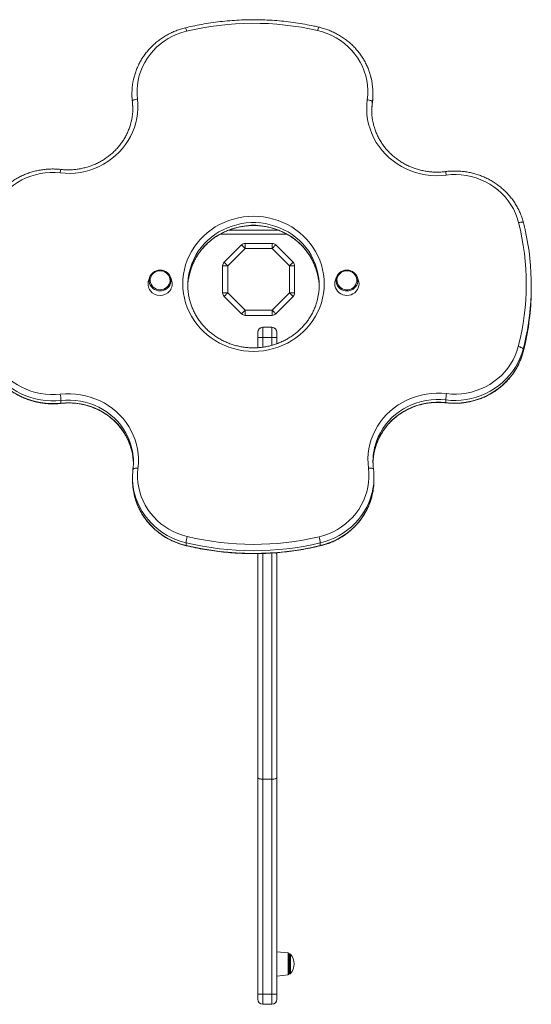
# Model space of a CAD drawing. Units: millimetres. Extents: x -7758 to 8840, y -4360 to 1583.
# Drawn here: x 654 to 1161, y -3102 to -2127 of the extents above; entities that cross this region are included whole.
import ezdxf

# ---------------------------------------------------------------- set-up
doc = ezdxf.new("R2010")
doc.units = ezdxf.units.MM

msp = doc.modelspace()

# ---------------------------------------------------------------- linework, layer by layer
at = {"color": 7, "linetype": 'Continuous', "lineweight": 15}
for p, q in [((765.4, -2200.4), (765.4, -2203.07)), ((1003.94, -2202.57), (1003.94, -2199.9)), ((765.85, -2207.95), (765.85, -2210.62)), ((1003.33, -2211.34), (1003.33, -2208.67)), ((918.77, -2339.64), (852.63, -2339.64)), ((856.64, -2367.39), (873.93, -2350.1)), ((877.46, -2353.64), (860.18, -2370.92)), ((877.46, -2348.64), (877.46, -2353.64)), ((877.46, -2348.64), (904.15, -2348.64)), ((904.15, -2353.64), (877.46, -2353.64)), ((904.15, -2353.64), (904.15, -2348.64)), ((921.44, -2370.92), (904.15, -2353.64)), ((907.68, -2350.1), (924.97, -2367.39)), ((855.18, -2370.92), (860.18, -2370.92)), ((855.18, -2397.61), (855.18, -2370.92)), ((860.18, -2370.92), (860.18, -2397.61)), ((921.44, -2397.61), (921.44, -2370.92)), ((921.44, -2370.92), (926.44, -2370.92)), ((926.44, -2370.92), (926.44, -2397.61)), ((783.07, -2381.91), (781.97, -2384.83)), ((804.55, -2384.83), (803.45, -2381.91)), ((967.97, -2381.91), (966.87, -2384.83)), ((989.46, -2384.83), (988.36, -2381.91)), ((1160.71, -2392.86), (1160.71, -2390.19)), ((855.18, -2397.61), (860.18, -2397.61)), ((873.93, -2418.43), (856.64, -2401.15)), ((860.18, -2397.61), (877.46, -2414.9)), ((904.15, -2414.9), (921.44, -2397.61)), ((924.97, -2401.15), (907.68, -2418.43)), ((921.44, -2397.61), (926.44, -2397.61)), ((877.46, -2414.9), (904.15, -2414.9)), ((877.46, -2419.9), (877.46, -2414.9)), ((904.15, -2414.9), (904.15, -2419.9)), ((904.15, -2419.9), (877.46, -2419.9)), ((894.94, -2431.71), (894.94, -2441.81)), ((903.94, -2431.71), (894.94, -2431.71)), ((903.94, -2441.81), (903.94, -2431.71)), ((889.94, -2441.76), (889.94, -2436.71)), ((889.94, -2451.89), (889.94, -2441.76)), ((903.94, -2441.81), (894.94, -2441.81)), ((908.94, -2436.71), (908.94, -2441.76)), ((908.94, -2441.76), (908.94, -2447.92)), ((1152.65, -2453.3), (1152.65, -2455.97)), ((695.08, -2504.13), (695.08, -2506.79)), ((1076.15, -2506.26), (1076.15, -2503.59)), ((765.93, -2580.11), (765.93, -2582.78)), ((1004.98, -2582.9), (1004.98, -2580.23)), ((818.93, -2644.96), (818.93, -2647.63)), ((951.8, -2647.8), (951.8, -2645.13)), ((889.94, -2656.37), (889.94, -2655.67)), ((889.94, -2877.04), (889.94, -2656.37)), ((908.94, -2654.76), (908.94, -2656.37)), ((908.94, -2656.37), (908.94, -2877.04)), ((889.94, -3091.65), (889.94, -2877.04)), ((903.94, -2879), (894.94, -2879)), ((894.94, -2879), (894.94, -3091.6)), ((903.94, -3091.6), (903.94, -2879)), ((908.94, -2877.04), (908.94, -3091.65)), ((920.04, -3050.87), (908.94, -3049.71)), ((921.51, -3051.87), (920.94, -3051.87)), ((920.94, -3051.87), (920.94, -3071.54)), ((920.94, -3051.87), (920.94, -3071.54)), ((908.94, -3073.71), (920.04, -3072.54)), ((920.94, -3071.54), (921.51, -3071.54)), ((889.94, -3096.71), (889.94, -3091.65)), ((903.94, -3091.6), (894.94, -3091.6)), ((894.94, -3091.6), (894.94, -3101.71)), ((903.94, -3101.71), (903.94, -3091.6)), ((908.94, -3091.65), (908.94, -3096.71)), ((903.94, -3101.71), (894.94, -3101.71))]:
    msp.add_line(p, q, dxfattribs=at)
at = {"color": 8, "linetype": 'Continuous', "lineweight": 15}
for p, q in [((861.05, -2335.64), (910.33, -2335.64)), ((894.94, -2441.81), (894.94, -2451.38)), ((903.94, -2449.53), (903.94, -2441.81)), ((1153.88, -2448.37), (1152.65, -2453.3)), ((1152.65, -2455.97), (1154.5, -2448.39)), ((1152.64, -2456.08), (1152.65, -2455.97)), ((894.94, -2655.52), (894.94, -2879)), ((903.94, -2879), (903.94, -2655.1)), ((920.04, -3072.54), (920.04, -3050.87)), ((921.51, -3071.54), (921.51, -3051.87)), ((922.24, -3052.19), (922.24, -3071.22))]:
    msp.add_line(p, q, dxfattribs=at)
at = {"color": 7, "linetype": 'Continuous', "lineweight": 15, "flags": 128}
for points in [[(819.45, -2138.74), (814.74, -2140.06), (810.14, -2141.72), (805.69, -2143.7), (801.41, -2146), (797.33, -2148.6), (793.46, -2151.49), (789.83, -2154.65), (786.46, -2158.07), (783.37, -2161.71), (780.58, -2165.57), (778.1, -2169.62), (775.94, -2173.84), (774.13, -2178.19), (772.67, -2182.67), (771.56, -2187.24), (770.82, -2191.88), (770.45, -2196.56), (770.45, -2201.25), (770.82, -2205.93)], [(998.37, -2206.57), (998.84, -2201.8), (998.92, -2197.02), (998.61, -2192.24), (997.92, -2187.5), (996.85, -2182.83), (995.41, -2178.24), (993.6, -2173.78), (991.43, -2169.47), (988.93, -2165.32), (986.09, -2161.38), (982.95, -2157.65), (979.52, -2154.17), (975.81, -2150.94), (971.86, -2148), (967.68, -2145.36), (963.3, -2143.04), (958.75, -2141.04), (954.05, -2139.39), (949.23, -2138.09)], [(770.82, -2205.93), (771.2, -2210.66), (771.23, -2215.4), (770.9, -2220.14), (770.21, -2224.83), (769.18, -2229.48), (767.79, -2234.03), (766.07, -2238.48), (764.02, -2242.8), (761.64, -2246.97), (758.96, -2250.97), (755.99, -2254.77), (752.74, -2258.36), (749.23, -2261.71), (745.47, -2264.82), (741.49, -2267.66), (737.3, -2270.22), (732.94, -2272.48), (728.42, -2274.44), (723.75, -2276.09), (718.98, -2277.41), (714.12, -2278.4), (709.2, -2279.06), (704.25, -2279.37), (699.28, -2279.35), (694.32, -2278.98)], [(765.4, -2203.07), (765.46, -2205.83), (765.85, -2210.62)], [(765.85, -2207.95), (765.95, -2207.65), (766.23, -2207.34), (766.69, -2207.03), (767.31, -2206.74), (768.06, -2206.47), (768.92, -2206.24), (769.85, -2206.06), (770.82, -2205.93)], [(765.85, -2210.62), (766.21, -2215.19), (766.25, -2216.2)], [(1076.43, -2281.11), (1071.36, -2281.57), (1066.26, -2281.68), (1061.16, -2281.43), (1056.1, -2280.82), (1051.1, -2279.86), (1046.19, -2278.55), (1041.39, -2276.9), (1036.73, -2274.92), (1032.24, -2272.62), (1027.93, -2270.01), (1023.84, -2267.11), (1019.98, -2263.93), (1016.37, -2260.48), (1013.04, -2256.8), (1010, -2252.89), (1007.27, -2248.77), (1004.86, -2244.48), (1002.78, -2240.03), (1001.06, -2235.45), (999.69, -2230.75), (998.68, -2225.98), (998.04, -2221.15), (997.78, -2216.28), (997.89, -2211.41), (998.37, -2206.57)], [(998.37, -2206.57), (999.34, -2206.72), (1000.27, -2206.92), (1001.13, -2207.16), (1001.88, -2207.44), (1002.5, -2207.74), (1002.95, -2208.06), (1003.24, -2208.37), (1003.33, -2208.67)], [(1002.79, -2218.1), (1002.87, -2216.03), (1003.33, -2211.34)], [(1003.33, -2211.34), (1003.82, -2206.47), (1003.94, -2202.57)], [(694.32, -2278.98), (689.43, -2278.63), (684.51, -2278.63), (679.62, -2278.98), (674.76, -2279.69), (669.98, -2280.75), (665.29, -2282.14), (660.72, -2283.87), (656.31, -2285.93), (652.07, -2288.3), (648.03, -2290.97), (644.21, -2293.92), (640.64, -2297.13), (637.33, -2300.6), (634.3, -2304.3), (631.58, -2308.2), (629.17, -2312.29), (627.09, -2316.54), (625.35, -2320.92), (623.97, -2325.42)], [(1148.14, -2328.05), (1146.77, -2323.45), (1145.04, -2318.96), (1142.95, -2314.61), (1140.51, -2310.43), (1137.75, -2306.43), (1134.67, -2302.66), (1131.3, -2299.12), (1127.65, -2295.84), (1123.75, -2292.84), (1119.62, -2290.14), (1115.28, -2287.74), (1110.76, -2285.67), (1106.09, -2283.95), (1101.29, -2282.57), (1096.39, -2281.54), (1091.43, -2280.88), (1086.43, -2280.59), (1081.42, -2280.67), (1076.43, -2281.11)], [(885.71, -2455.56), (880.72, -2455.39), (875.75, -2454.88), (870.83, -2454.03), (865.99, -2452.85), (861.25, -2451.34), (856.63, -2449.52), (852.17, -2447.38), (847.87, -2444.95), (843.76, -2442.23), (839.87, -2439.23), (836.22, -2435.98), (832.81, -2432.49), (829.68, -2428.77), (826.83, -2424.85), (824.28, -2420.75), (822.04, -2416.48), (820.13, -2412.07), (818.55, -2407.54), (817.31, -2402.92), (816.43, -2398.22), (815.89, -2393.48), (815.71, -2388.71), (815.89, -2383.94), (816.43, -2379.19), (817.31, -2374.5), (818.55, -2369.87), (820.13, -2365.35), (822.04, -2360.94), (824.28, -2356.67), (826.83, -2352.56), (829.68, -2348.64), (832.81, -2344.93), (836.22, -2341.44), (839.87, -2338.18), (843.76, -2335.19), (847.87, -2332.47), (852.17, -2330.03), (856.63, -2327.9), (861.25, -2326.07), (865.99, -2324.56), (870.83, -2323.38), (875.75, -2322.54), (880.72, -2322.03), (885.71, -2321.86), (890.71, -2322.03), (895.68, -2322.54), (900.59, -2323.38), (905.43, -2324.56), (910.18, -2326.07), (914.79, -2327.9), (919.26, -2330.03), (923.56, -2332.47), (927.66, -2335.19), (931.55, -2338.18), (935.21, -2341.44), (938.62, -2344.93), (941.75, -2348.64), (944.6, -2352.56), (947.15, -2356.67), (949.39, -2360.94), (951.3, -2365.35), (952.88, -2369.87), (954.11, -2374.5), (955, -2379.19), (955.53, -2383.94), (955.71, -2388.71), (955.53, -2393.48), (955, -2398.22), (954.11, -2402.92), (952.88, -2407.54), (951.3, -2412.07), (949.39, -2416.48), (947.15, -2420.75), (944.6, -2424.85), (941.75, -2428.77), (938.62, -2432.49), (935.21, -2435.98), (931.55, -2439.23), (927.66, -2442.23), (923.56, -2444.95), (919.26, -2447.38), (914.79, -2449.52), (910.18, -2451.34), (905.43, -2452.85), (900.59, -2454.03), (895.68, -2454.88), (890.71, -2455.39), (885.71, -2455.56)], [(873.93, -2350.1), (873.99, -2350.17), (874.2, -2350.37), (874.52, -2350.7), (874.96, -2351.14), (875.5, -2351.67), (876.11, -2352.28), (876.77, -2352.95), (877.46, -2353.64)], [(904.15, -2353.64), (904.84, -2352.95), (905.5, -2352.28), (906.11, -2351.67), (906.65, -2351.14), (907.09, -2350.7), (907.42, -2350.37), (907.62, -2350.17), (907.68, -2350.1)], [(856.64, -2367.39), (856.71, -2367.46), (856.91, -2367.66), (857.24, -2367.98), (857.68, -2368.42), (858.21, -2368.96), (858.82, -2369.57), (859.49, -2370.23), (860.18, -2370.92)], [(921.44, -2370.92), (922.13, -2370.23), (922.79, -2369.57), (923.4, -2368.96), (923.94, -2368.42), (924.38, -2367.98), (924.7, -2367.66), (924.9, -2367.46), (924.97, -2367.39)], [(786.1, -2393.18), (785.96, -2393.06), (784.62, -2391.65), (783.56, -2390.03), (782.84, -2388.25), (782.47, -2386.37), (782.47, -2384.46), (782.84, -2382.58), (783.56, -2380.8), (784.62, -2379.18), (785.96, -2377.77), (787.56, -2376.62), (789.35, -2375.77), (791.27, -2375.25), (793.26, -2375.07)], [(793.26, -2394.55), (795.12, -2394.38), (796.92, -2393.87), (798.58, -2393.05), (800.05, -2391.95), (801.28, -2390.6), (802.21, -2389.05), (802.82, -2387.36), (803.09, -2385.6), (803, -2383.81), (802.56, -2382.08), (801.78, -2380.45), (800.7, -2379), (799.34, -2377.76), (797.77, -2376.8), (796.03, -2376.13), (794.2, -2375.8), (792.33, -2375.8), (790.49, -2376.13), (788.75, -2376.8), (787.18, -2377.76), (785.83, -2379), (784.74, -2380.45), (783.96, -2382.08), (783.52, -2383.81), (783.43, -2385.6), (783.7, -2387.36), (784.31, -2389.05), (785.25, -2390.6), (786.47, -2391.95), (787.94, -2393.05), (789.6, -2393.87), (791.4, -2394.38), (793.26, -2394.55)], [(793.26, -2375.07), (795.25, -2375.25), (797.17, -2375.77), (798.96, -2376.62), (800.56, -2377.77), (801.91, -2379.18), (802.96, -2380.8), (803.68, -2382.58), (804.05, -2384.46), (804.05, -2386.37), (803.68, -2388.25), (802.96, -2390.03), (801.91, -2391.65), (800.56, -2393.06), (799.6, -2393.81)], [(971.53, -2393.59), (970.87, -2393.06), (969.52, -2391.65), (968.47, -2390.03), (967.75, -2388.25), (967.38, -2386.37), (967.38, -2384.46), (967.75, -2382.58), (968.47, -2380.8), (969.52, -2379.18), (970.87, -2377.77), (972.46, -2376.62), (974.25, -2375.77), (976.17, -2375.25), (978.16, -2375.07), (980.16, -2375.25), (982.08, -2375.77), (983.87, -2376.62), (985.46, -2377.77), (986.81, -2379.18), (987.86, -2380.8), (988.58, -2382.58), (988.95, -2384.46), (988.95, -2386.37), (988.58, -2388.25), (987.86, -2390.03), (986.81, -2391.65), (985.51, -2393.02)], [(978.16, -2375.75), (976.3, -2375.92), (974.51, -2376.43), (972.85, -2377.24), (971.38, -2378.35), (970.15, -2379.7), (969.22, -2381.25), (968.6, -2382.93), (968.34, -2384.7), (968.43, -2386.49), (968.87, -2388.22), (969.64, -2389.85), (970.73, -2391.3), (972.08, -2392.53), (973.66, -2393.5), (975.39, -2394.16), (977.23, -2394.5), (979.1, -2394.5), (980.94, -2394.16), (982.67, -2393.5), (984.25, -2392.53), (985.6, -2391.3), (986.68, -2389.85), (987.46, -2388.22), (987.9, -2386.49), (987.99, -2384.7), (987.73, -2382.93), (987.11, -2381.25), (986.18, -2379.7), (984.95, -2378.35), (983.48, -2377.24), (981.82, -2376.43), (980.03, -2375.92), (978.16, -2375.75)], [(966.87, -2384.83), (966.35, -2386.72), (966.16, -2388.71), (966.35, -2390.7), (966.89, -2392.63), (967.77, -2394.44), (968.97, -2396.07), (970.45, -2397.49), (972.16, -2398.63), (974.06, -2399.48), (976.08, -2399.99), (978.16, -2400.17), (980.25, -2399.99), (982.27, -2399.48), (984.16, -2398.63), (985.88, -2397.49), (987.36, -2396.07), (988.56, -2394.44), (989.44, -2392.63), (989.98, -2390.7), (990.16, -2388.71), (989.98, -2386.72), (989.46, -2384.83)], [(856.64, -2401.15), (856.71, -2401.08), (856.91, -2400.88), (857.24, -2400.55), (857.68, -2400.11), (858.21, -2399.58), (858.82, -2398.96), (859.49, -2398.3), (860.18, -2397.61)], [(921.44, -2397.61), (922.13, -2398.3), (922.79, -2398.96), (923.4, -2399.58), (923.94, -2400.11), (924.38, -2400.55), (924.7, -2400.88), (924.9, -2401.08), (924.97, -2401.15)], [(873.93, -2418.43), (873.99, -2418.37), (874.2, -2418.16), (874.52, -2417.84), (874.96, -2417.4), (875.5, -2416.86), (876.11, -2416.25), (876.77, -2415.59), (877.46, -2414.9)], [(904.15, -2414.9), (904.84, -2415.59), (905.5, -2416.25), (906.11, -2416.86), (906.65, -2417.4), (907.09, -2417.84), (907.42, -2418.16), (907.62, -2418.37), (907.68, -2418.43)], [(695.08, -2504.13), (690.05, -2504.52), (685, -2504.57), (679.96, -2504.26), (674.95, -2503.62), (670.01, -2502.63), (665.15, -2501.3), (660.41, -2499.64), (655.81, -2497.66), (651.36, -2495.36), (647.11, -2492.77), (643.05, -2489.89), (639.23, -2486.74), (635.66, -2483.33), (632.35, -2479.69), (629.32, -2475.82), (626.6, -2471.76), (624.18, -2467.53), (622.1, -2463.13), (620.35, -2458.61), (618.95, -2453.97)], [(623.8, -2451.33), (625.18, -2455.86), (626.91, -2460.27), (628.99, -2464.55), (631.41, -2468.66), (634.14, -2472.58), (637.18, -2476.3), (640.51, -2479.78), (644.1, -2483.02), (647.94, -2485.98), (652, -2488.66), (656.27, -2491.03), (660.71, -2493.09), (665.3, -2494.82), (670.02, -2496.21), (674.83, -2497.26), (679.71, -2497.96), (684.64, -2498.3), (689.57, -2498.28), (694.5, -2497.9)], [(1152.65, -2453.3), (1151.26, -2457.96), (1149.51, -2462.51), (1147.42, -2466.93), (1145, -2471.2), (1142.27, -2475.28), (1139.23, -2479.16), (1135.9, -2482.83), (1132.31, -2486.25), (1128.47, -2489.42), (1124.39, -2492.31), (1120.11, -2494.91), (1115.64, -2497.21), (1111.01, -2499.19), (1106.24, -2500.85), (1101.35, -2502.17), (1096.38, -2503.15), (1091.35, -2503.79), (1086.28, -2504.07), (1081.21, -2504.01), (1076.15, -2503.59)], [(1076.76, -2497.37), (1081.71, -2497.77), (1086.67, -2497.8), (1091.62, -2497.48), (1096.53, -2496.8), (1101.37, -2495.76), (1106.11, -2494.37), (1110.73, -2492.64), (1115.2, -2490.58), (1119.49, -2488.2), (1123.57, -2485.51), (1127.43, -2482.53), (1131.05, -2479.29), (1134.39, -2475.78), (1137.44, -2472.05), (1140.19, -2468.1), (1142.61, -2463.96), (1144.69, -2459.66), (1146.43, -2455.23), (1147.8, -2450.67)], [(1147.8, -2450.67), (1148.75, -2450.92), (1149.66, -2451.22), (1150.5, -2451.56), (1151.23, -2451.92), (1151.84, -2452.29), (1152.29, -2452.65), (1152.56, -2452.99), (1152.65, -2453.3)], [(618.95, -2456.64), (620.35, -2461.28), (622.1, -2465.8), (624.18, -2470.19), (626.6, -2474.43), (629.32, -2478.49), (632.35, -2482.36), (635.66, -2486), (639.23, -2489.41), (643.05, -2492.56), (647.11, -2495.44), (651.36, -2498.03), (655.81, -2500.33), (660.41, -2502.31), (665.15, -2503.97), (670.01, -2505.29), (674.95, -2506.29), (679.96, -2506.93), (685, -2507.23), (690.05, -2507.19), (695.08, -2506.79)], [(1076.15, -2506.26), (1081.21, -2506.67), (1086.28, -2506.74), (1091.35, -2506.46), (1096.38, -2505.82), (1101.35, -2504.84), (1106.24, -2503.52), (1111.01, -2501.86), (1115.64, -2499.88), (1120.11, -2497.58), (1124.39, -2494.98), (1128.47, -2492.08), (1132.31, -2488.92), (1135.9, -2485.49), (1139.23, -2481.83), (1142.27, -2477.95), (1145, -2473.86), (1147.42, -2469.6), (1149.51, -2465.18), (1151.26, -2460.63), (1152.65, -2455.97)], [(694.5, -2497.9), (699.48, -2497.51), (704.48, -2497.47), (709.47, -2497.77), (714.43, -2498.41), (719.32, -2499.39), (724.13, -2500.71), (728.82, -2502.36), (733.38, -2504.32), (737.78, -2506.59), (741.99, -2509.17), (746, -2512.02), (749.78, -2515.15), (753.32, -2518.52), (756.59, -2522.14), (759.58, -2525.96), (762.27, -2529.99), (764.66, -2534.19), (766.71, -2538.54), (768.44, -2543.03), (769.82, -2547.62), (770.85, -2552.29), (771.52, -2557.02), (771.83, -2561.79), (771.79, -2566.57), (771.38, -2571.33)], [(999.49, -2571.16), (999.06, -2566.37), (998.99, -2561.57), (999.28, -2556.77), (999.95, -2552), (1000.97, -2547.29), (1002.34, -2542.67), (1004.07, -2538.15), (1006.13, -2533.77), (1008.52, -2529.54), (1011.23, -2525.48), (1014.23, -2521.63), (1017.53, -2517.99), (1021.08, -2514.59), (1024.89, -2511.45), (1028.93, -2508.58), (1033.18, -2505.99), (1037.61, -2503.71), (1042.2, -2501.74), (1046.93, -2500.09), (1051.77, -2498.78), (1056.7, -2497.8), (1061.69, -2497.17), (1066.71, -2496.89), (1071.75, -2496.95), (1076.76, -2497.37)], [(766.41, -2572.25), (766.51, -2571.97), (766.79, -2571.72), (767.25, -2571.52), (767.87, -2571.36), (768.62, -2571.26), (769.48, -2571.22), (770.41, -2571.24), (771.38, -2571.33)], [(771.38, -2571.33), (770.98, -2576.03), (770.96, -2580.74), (771.32, -2585.44), (772.05, -2590.11), (773.14, -2594.7), (774.6, -2599.21), (776.41, -2603.59), (778.57, -2607.83), (781.06, -2611.91), (783.86, -2615.79), (786.96, -2619.45), (790.35, -2622.89), (794, -2626.06), (797.89, -2628.96), (802, -2631.58), (806.3, -2633.88), (810.78, -2635.87), (815.4, -2637.53), (820.14, -2638.85)], [(950.6, -2639.01), (955.36, -2637.7), (960.01, -2636.04), (964.51, -2634.05), (968.84, -2631.74), (972.98, -2629.11), (976.89, -2626.2), (980.56, -2623.01), (983.96, -2619.56), (987.07, -2615.87), (989.89, -2611.97), (992.38, -2607.87), (994.54, -2603.6), (996.35, -2599.19), (997.8, -2594.66), (998.89, -2590.04), (999.61, -2585.35), (999.95, -2580.62), (999.91, -2575.89), (999.49, -2571.16)], [(999.49, -2571.16), (1000.46, -2571.08), (1001.39, -2571.05), (1002.25, -2571.09), (1003, -2571.19), (1003.61, -2571.34), (1004.07, -2571.54), (1004.36, -2571.79), (1004.45, -2572.06)], [(894.94, -2879), (893.96, -2878.96), (893.02, -2878.85), (892.16, -2878.67), (891.4, -2878.42), (890.78, -2878.13), (890.32, -2877.79), (890.03, -2877.42), (889.94, -2877.04)], [(908.94, -2877.04), (908.84, -2877.42), (908.56, -2877.79), (908.09, -2878.13), (907.47, -2878.42), (906.72, -2878.67), (905.85, -2878.85), (904.91, -2878.96), (903.94, -2879)]]:
    msp.add_lwpolyline(points, dxfattribs=at)
at = {"color": 8, "linetype": 'Continuous', "lineweight": 15, "flags": 128}
for points in [[(949.19, -2376.83), (948.23, -2373.2), (946.75, -2368.84), (944.93, -2364.59), (942.79, -2360.49), (940.34, -2356.54), (937.58, -2352.78), (934.55, -2349.22), (931.25, -2345.89), (927.7, -2342.8), (923.92, -2339.97), (919.93, -2337.41), (915.76, -2335.14), (911.42, -2333.17), (906.94, -2331.52), (902.34, -2330.18), (897.66, -2329.17), (892.91, -2328.49), (888.11, -2328.16), (883.31, -2328.16), (878.52, -2328.49), (873.77, -2329.17), (869.08, -2330.18), (864.49, -2331.52), (860.01, -2333.17), (855.67, -2335.14), (851.49, -2337.41), (847.51, -2339.97), (843.73, -2342.8), (840.18, -2345.89), (836.88, -2349.22), (833.84, -2352.78), (831.09, -2356.54), (828.64, -2360.49), (826.5, -2364.59), (824.68, -2368.84), (823.19, -2373.2), (822.07, -2377.56)], [(1148.14, -2328.05), (1149.08, -2327.86), (1150, -2327.73), (1150.84, -2327.68), (1151.57, -2327.69), (1152.18, -2327.78), (1152.63, -2327.93), (1152.9, -2328.14), (1152.98, -2328.31)], [(822.27, -2379.37), (823.19, -2375.87), (824.68, -2371.51), (826.5, -2367.26), (828.64, -2363.15), (831.09, -2359.21), (833.84, -2355.45), (836.88, -2351.89), (840.18, -2348.56), (843.73, -2345.47), (847.51, -2342.64), (851.49, -2340.08), (855.67, -2337.81), (860.01, -2335.84), (864.49, -2334.18), (869.08, -2332.85), (873.77, -2331.84), (878.52, -2331.16), (883.31, -2330.82), (888.11, -2330.82), (892.91, -2331.16), (897.66, -2331.84), (902.34, -2332.85), (906.94, -2334.18), (911.42, -2335.84), (915.76, -2337.81), (919.93, -2340.08), (923.92, -2342.64), (927.7, -2345.47), (931.25, -2348.56), (934.55, -2351.89), (937.58, -2355.45), (940.34, -2359.21), (942.79, -2363.15), (944.93, -2367.26), (946.75, -2371.51), (948.23, -2375.87), (949.3, -2380)], [(765.36, -2551.84), (764.72, -2549.36), (763.31, -2544.94), (761.56, -2540.64), (759.47, -2536.48), (757.06, -2532.48), (754.35, -2528.66), (751.33, -2525.05), (748.05, -2521.66), (744.5, -2518.53), (740.72, -2515.65), (736.73, -2513.05), (732.54, -2510.75), (728.18, -2508.76), (723.68, -2507.08), (719.05, -2505.74), (714.34, -2504.73), (709.55, -2504.06), (704.73, -2503.73), (699.9, -2503.76), (695.08, -2504.13)], [(1076.15, -2503.59), (1071.3, -2503.2), (1066.44, -2503.15), (1061.58, -2503.46), (1056.77, -2504.12), (1052.02, -2505.13), (1047.36, -2506.47), (1042.82, -2508.15), (1038.43, -2510.15), (1034.21, -2512.46), (1030.18, -2515.07), (1026.38, -2517.96), (1022.81, -2521.12), (1019.5, -2524.53), (1016.47, -2528.16), (1013.74, -2532.01), (1011.32, -2536.04), (1009.23, -2540.23), (1007.47, -2544.57), (1006.06, -2549.01), (1005.63, -2550.68)], [(695.06, -2507.02), (695.07, -2506.99), (695.08, -2506.79)], [(695.08, -2506.79), (699.9, -2506.42), (704.73, -2506.4), (709.55, -2506.73), (714.34, -2507.4), (719.05, -2508.41), (723.68, -2509.75), (728.18, -2511.43), (732.54, -2513.42), (736.73, -2515.72), (740.72, -2518.32), (744.5, -2521.19), (748.05, -2524.33), (751.33, -2527.72), (754.35, -2531.33), (757.06, -2535.14), (759.47, -2539.15), (761.56, -2543.31), (763.31, -2547.61), (764.72, -2552.02), (765.21, -2553.91)], [(1005.44, -2554.18), (1006.06, -2551.68), (1007.47, -2547.24), (1009.23, -2542.9), (1011.32, -2538.71), (1013.74, -2534.68), (1016.47, -2530.83), (1019.5, -2527.2), (1022.81, -2523.79), (1026.38, -2520.63), (1030.18, -2517.74), (1034.21, -2515.13), (1038.43, -2512.82), (1042.82, -2510.82), (1047.36, -2509.14), (1052.02, -2507.79), (1056.77, -2506.79), (1061.58, -2506.13), (1066.44, -2505.82), (1071.3, -2505.86), (1076.15, -2506.26)], [(1076.18, -2506.48), (1076.16, -2506.46), (1076.15, -2506.26)], [(767.55, -2597.11), (767.98, -2598.86), (769.37, -2603.5), (771.11, -2608.03), (773.19, -2612.42), (775.59, -2616.67), (778.3, -2620.73), (781.32, -2624.6), (784.62, -2628.26), (788.19, -2631.67), (792, -2634.83), (796.05, -2637.72), (800.3, -2640.32), (804.74, -2642.63), (809.34, -2644.62), (814.07, -2646.29), (818.93, -2647.63)], [(818.93, -2644.96), (814.07, -2643.62), (809.34, -2641.95), (804.74, -2639.96), (800.3, -2637.65), (796.05, -2635.05), (792, -2632.16), (788.19, -2629), (784.62, -2625.59), (781.32, -2621.94), (778.3, -2618.07), (775.59, -2614), (773.19, -2609.76), (771.11, -2605.36), (769.37, -2600.83), (767.98, -2596.19), (767.67, -2594.95)], [(1003.44, -2594.15), (1002.97, -2596.13), (1001.58, -2600.8), (999.85, -2605.35), (997.77, -2609.78), (995.36, -2614.04), (992.64, -2618.14), (989.61, -2622.03), (986.3, -2625.7), (982.71, -2629.13), (978.88, -2632.31), (974.81, -2635.21), (970.53, -2637.82), (966.07, -2640.13), (961.44, -2642.12), (956.68, -2643.79), (951.8, -2645.13)], [(951.8, -2647.8), (956.68, -2646.46), (961.44, -2644.79), (966.07, -2642.8), (970.53, -2640.49), (974.81, -2637.88), (978.88, -2634.97), (982.71, -2631.8), (986.3, -2628.37), (989.61, -2624.7), (992.64, -2620.8), (995.36, -2616.71), (997.77, -2612.45), (999.85, -2608.02), (1001.58, -2603.47), (1002.97, -2598.8), (1003.26, -2597.64)], [(818.98, -2647.86), (818.95, -2647.83), (818.93, -2647.63)], [(951.75, -2648.03), (951.77, -2648), (951.8, -2647.8)], [(890.28, -2655.66), (890.03, -2655.99), (889.94, -2656.37)], [(908.94, -2656.37), (908.84, -2655.99), (908.56, -2655.62), (908.09, -2655.29), (907.47, -2654.99), (907.22, -2654.9)]]:
    msp.add_lwpolyline(points, dxfattribs=at)
at = {"color": 7, "linetype": 'Continuous', "lineweight": 15}
for centre, radius, start, end in [((885.71, -2413.13), 282.28, 76.99731, 103.57668), ((829.32, -2200.4), 63.92, 167.36192, 186.78426), ((940.01, -2199.9), 63.93, 352.11249, 13.49165), ((707.69, -2214.86), 58.57, 346.50845, 6.78269), ((1061.71, -2216.76), 58.93, 172.11295, 192.43823), ((909.05, -2388.71), 246.66, 345.45094, 14.23569), ((909.54, -2390.19), 251.17, 346.6062, 12.60997), ((877.46, -2353.64), 5, 90, 135), ((904.15, -2353.64), 5, 45, 90), ((860.18, -2370.92), 5, 135, 180), ((921.44, -2370.92), 5, 360, 45), ((891.34, -2390.19), 59.38, 346.80056, 13.00611), ((792.91, -2388.6), 11.57, 160.98327, 271.72931), ((793.68, -2388.65), 11.53, 267.9441, 19.34333), ((880.08, -2390.19), 59.37, 167.71431, 192.0884), ((880.14, -2392.87), 59.43, 166.87543, 178.70403), ((891.29, -2392.87), 59.42, 1.29528, 12.50423), ((909.42, -2392.84), 251.3, 347.2292, 359.99477), ((860.18, -2397.61), 5, 180, 225), ((921.44, -2397.61), 5, 315, 0), ((877.46, -2414.9), 5, 225, 270), ((904.15, -2414.9), 5, 270, 315), ((894.94, -2436.71), 5, 90, 180), ((903.94, -2436.71), 5, 0, 90), ((893.69, -2324.28), 117.54, 268.172, 270.60954), ((905.19, -2324.27), 117.55, 269.39057, 271.82789), ((616.46, -2508.41), 78.74, 3.12147, 7.6724), ((1151.9, -2507.89), 75.88, 172.02969, 176.75198), ((708.2, -2565.03), 58.66, 352.9357, 12.99336), ((1062.71, -2564.55), 58.74, 166.33581, 187.34407), ((708.18, -2567.71), 58.68, 1.30689, 13.59486), ((1062.79, -2567.24), 58.82, 167.17814, 178.68888), ((829.85, -2580.11), 63.93, 172.93435, 193.42727), ((941.05, -2580.23), 63.93, 347.42883, 7.34323), ((829.88, -2582.77), 63.96, 180.00414, 192.95114), ((941.01, -2582.9), 63.97, 346.67938, 359.99488), ((856.55, -2649.25), 37.86, 164.04524, 173.48938), ((885.71, -2364.29), 282.28, 256.56739, 283.28857), ((913.76, -2649.42), 38.28, 6.44112, 15.78343), ((885.71, -2365.32), 287.5, 256.56747, 283.2885), ((885.71, -2367.99), 287.5, 256.56743, 283.28854), ((919.94, -3051.87), 1, 0, 84), ((921.51, -3052.87), 1, 42.43301, 90), ((911.84, -3061.71), 14.1, 0, 42.43301), ((911.84, -3061.71), 14.1, 317.56699, 0), ((919.94, -3071.54), 1, 276, 0), ((921.51, -3070.54), 1, 270, 317.56699), ((893.69, -3209.23), 117.64, 89.39117, 91.82678), ((894.94, -3096.71), 5, 180, 270), ((905.19, -3209.24), 117.65, 88.17333, 90.60872), ((903.94, -3096.71), 5, 270, 0)]:
    msp.add_arc(centre, radius, start, end, dxfattribs=at)
at = {"color": 8, "linetype": 'Continuous', "lineweight": 15}
for centre, radius, start, end in [((810.96, -2139.79), 8.55, 7.11408, 31.24535), ((958.04, -2139.13), 8.88, 150.0201, 173.22491), ((719.6, -2281.1), 25.37, 167.21843, 175.19627), ((1061.23, -2282.06), 15.23, 3.55635, 16.88013), ((793.27, -2384.55), 11.21, 230.30386, 304.37761), ((978.14, -2384.61), 11.15, 233.65532, 270.14945), ((978.21, -2384.66), 11.1, 269.78651, 311.12092)]:
    msp.add_arc(centre, radius, start, end, dxfattribs=at)
at = {"color": 7, "linetype": 'Continuous', "lineweight": 15}
for points, knots in [([(950.35, -2134.7), (948.75, -2134.33), (944.12, -2133.29), (936.41, -2131.79), (927.22, -2130.29), (917.98, -2129.1), (908.7, -2128.2), (899.4, -2127.61), (890.08, -2127.32), (880.75, -2127.32), (871.43, -2127.64), (862.13, -2128.25), (852.85, -2129.17), (843.61, -2130.38), (834.42, -2131.9), (825.97, -2133.56), (820.62, -2134.81), (818.28, -2135.36)], [0, 0, 0, 0, 0.037083, 0.106981, 0.176883, 0.246785, 0.316688, 0.386591, 0.456495, 0.526399, 0.596304, 0.666208, 0.736113, 0.806017, 0.875921, 0.945824, 1, 1, 1, 1]), ([(818.28, -2135.36), (817.45, -2135.57), (815.11, -2136.16), (811.32, -2137.36), (806.95, -2139.06), (802.71, -2141.03), (798.62, -2143.27), (794.69, -2145.77), (790.95, -2148.51), (787.41, -2151.5), (784.09, -2154.7), (781, -2158.11), (778.16, -2161.71), (775.57, -2165.48), (773.26, -2169.41), (771.22, -2173.48), (769.49, -2177.68), (768.03, -2181.95), (767.32, -2184.87), (766.96, -2186.32)], [0, 0, 0, 0, 0.032926, 0.093495, 0.154068, 0.214633, 0.27519, 0.335733, 0.396264, 0.456779, 0.517278, 0.577759, 0.638222, 0.698665, 0.75909, 0.819494, 0.87988, 0.940248, 1, 1, 1, 1]), ([(1002.13, -2184.89), (1002.06, -2184.57), (1001.68, -2182.77), (1000.68, -2179.56), (999.12, -2175.31), (997.25, -2171.17), (995.09, -2167.17), (992.66, -2163.31), (989.97, -2159.61), (987.02, -2156.1), (983.83, -2152.78), (980.41, -2149.68), (976.79, -2146.8), (972.97, -2144.16), (968.97, -2141.77), (964.82, -2139.65), (960.52, -2137.8), (956.11, -2136.23), (952.69, -2135.25), (950.76, -2134.79), (950.35, -2134.7)], [0, 0, 0, 0, 0.013461, 0.073987, 0.134521, 0.195066, 0.255625, 0.3162, 0.376792, 0.437403, 0.498031, 0.558679, 0.619346, 0.680031, 0.740731, 0.801449, 0.862181, 0.922927, 0.983684, 1, 1, 1, 1]), ([(764.62, -2228.42), (764.39, -2229.4), (763.81, -2231.77), (762.55, -2235.45), (760.89, -2239.43), (758.93, -2243.29), (756.7, -2247.01), (754.2, -2250.57), (751.44, -2253.96), (748.43, -2257.15), (745.2, -2260.14), (741.76, -2262.9), (738.13, -2265.42), (734.32, -2267.7), (730.35, -2269.72), (726.24, -2271.46), (722.01, -2272.93), (717.69, -2274.11), (713.29, -2275.01), (708.83, -2275.6), (704.35, -2275.9), (699.93, -2275.9), (696.77, -2275.69), (695.11, -2275.52), (694.86, -2275.49)], [0, 0, 0, 0, 0.033938, 0.08212, 0.13029, 0.178445, 0.226583, 0.274702, 0.322802, 0.370882, 0.418942, 0.466983, 0.515007, 0.563014, 0.611005, 0.658981, 0.706947, 0.7549, 0.802845, 0.850783, 0.898715, 0.946644, 0.992053, 1, 1, 1, 1]), ([(1075.81, -2277.64), (1075.05, -2277.72), (1072.79, -2277.98), (1069.03, -2278.2), (1064.52, -2278.16), (1060.02, -2277.83), (1055.56, -2277.19), (1051.15, -2276.27), (1046.83, -2275.05), (1042.6, -2273.54), (1038.5, -2271.77), (1034.53, -2269.72), (1030.73, -2267.41), (1027.1, -2264.86), (1023.67, -2262.07), (1020.46, -2259.06), (1017.47, -2255.85), (1014.72, -2252.44), (1012.23, -2248.86), (1010.01, -2245.12), (1008.07, -2241.25), (1006.42, -2237.25), (1005.09, -2233.28), (1004.46, -2230.62), (1004.16, -2229.36)], [0, 0, 0, 0, 0.023746, 0.070371, 0.116999, 0.163626, 0.210254, 0.256882, 0.303513, 0.350149, 0.396791, 0.443442, 0.490103, 0.536777, 0.583464, 0.630166, 0.676886, 0.723624, 0.77038, 0.817158, 0.863955, 0.910771, 0.957605, 1, 1, 1, 1]), ([(694.86, -2275.49), (694.01, -2275.41), (691.61, -2275.17), (687.61, -2275.02), (682.9, -2275.13), (678.21, -2275.54), (673.56, -2276.26), (668.97, -2277.27), (664.46, -2278.58), (660.05, -2280.17), (655.76, -2282.05), (651.61, -2284.2), (647.63, -2286.61), (643.82, -2289.27), (640.21, -2292.17), (636.81, -2295.29), (633.64, -2298.63), (630.7, -2302.17), (628.03, -2305.88), (625.62, -2309.76), (623.49, -2313.78), (621.64, -2317.94), (620.19, -2321.89), (619.46, -2324.49), (619.14, -2325.63)], [0, 0, 0, 0, 0.025504, 0.072434, 0.119373, 0.166313, 0.213253, 0.260193, 0.307129, 0.35406, 0.400987, 0.447906, 0.494816, 0.541716, 0.588605, 0.635482, 0.682345, 0.729195, 0.776029, 0.822848, 0.869652, 0.916442, 0.963218, 1, 1, 1, 1]), ([(1152.98, -2328.3), (1152.77, -2327.51), (1152.17, -2325.26), (1150.95, -2321.61), (1149.23, -2317.42), (1147.21, -2313.34), (1144.91, -2309.41), (1142.34, -2305.63), (1139.51, -2302.02), (1136.44, -2298.61), (1133.13, -2295.4), (1129.61, -2292.41), (1125.88, -2289.65), (1121.97, -2287.14), (1117.89, -2284.89), (1113.66, -2282.9), (1109.3, -2281.19), (1104.83, -2279.77), (1100.28, -2278.63), (1095.65, -2277.79), (1090.97, -2277.26), (1086.26, -2277.02), (1081.64, -2277.09), (1078.15, -2277.35), (1076.24, -2277.58), (1075.81, -2277.64)], [0, 0, 0, 0, 0.0250808, 0.0708938, 0.1167173, 0.16255, 0.2083941, 0.2542511, 0.300121, 0.3460048, 0.3919032, 0.4378156, 0.4837425, 0.529682, 0.5756343, 0.6215974, 0.6675715, 0.7135557, 0.7595476, 0.8055473, 0.8515517, 0.8975612, 0.9435741, 0.9871698, 1, 1, 1, 1]), ([(1154.62, -2335.27), (1154.53, -2334.82), (1154.04, -2332.48), (1153.46, -2330.17), (1152.98, -2328.3)], [0, 0, 0, 0, 0.192768, 1, 1, 1, 1]), ([(822.28, -2379.47), (822.56, -2378.33), (823.18, -2375.78), (824.5, -2371.92), (826.18, -2367.91), (828.15, -2364.02), (830.4, -2360.28), (832.92, -2356.69), (835.7, -2353.28), (838.71, -2350.06), (841.96, -2347.05), (845.42, -2344.26), (849.07, -2341.71), (852.9, -2339.41), (856.89, -2337.37), (861.02, -2335.59), (865.27, -2334.09), (869.61, -2332.88), (874.04, -2331.96), (878.52, -2331.34), (883.03, -2331.01), (887.56, -2330.98), (892.08, -2331.25), (896.57, -2331.82), (901, -2332.69), (905.36, -2333.85), (909.63, -2335.29), (913.78, -2337.01), (917.79, -2339.01), (921.65, -2341.26), (925.33, -2343.76), (928.82, -2346.5), (932.11, -2349.47), (935.17, -2352.64), (937.99, -2356.01), (940.55, -2359.56), (942.85, -2363.27), (944.88, -2367.13), (946.62, -2371.11), (948.04, -2375.2), (948.93, -2378.21), (949.25, -2379.86), (949.29, -2380.1)], [0, 0, 0, 0, 0.02111, 0.046839, 0.072563, 0.098278, 0.123984, 0.149681, 0.175368, 0.201044, 0.22671, 0.252366, 0.278013, 0.30365, 0.32928, 0.354902, 0.380518, 0.406128, 0.431733, 0.457335, 0.482933, 0.50853, 0.534125, 0.55972, 0.585315, 0.610912, 0.636511, 0.662113, 0.68772, 0.713332, 0.73895, 0.764576, 0.79021, 0.815853, 0.841506, 0.867169, 0.892843, 0.918527, 0.944223, 0.969928, 0.995643, 1, 1, 1, 1]), ([(885.71, -2452.04), (884.94, -2452.03), (882.67, -2452.01), (878.89, -2451.75), (874.41, -2451.15), (869.98, -2450.25), (865.63, -2449.07), (861.37, -2447.6), (857.24, -2445.85), (853.24, -2443.83), (849.4, -2441.55), (845.73, -2439.02), (842.26, -2436.26), (839, -2433.27), (835.96, -2430.07), (833.17, -2426.68), (830.63, -2423.12), (828.35, -2419.39), (826.36, -2415.52), (824.64, -2411.53), (823.25, -2407.43), (822.39, -2404.42), (822.09, -2402.77), (822.04, -2402.53)], [0, 0, 0, 0, 0.025844, 0.076573, 0.127307, 0.178043, 0.228782, 0.279527, 0.330277, 0.381036, 0.431807, 0.482591, 0.533389, 0.584203, 0.635035, 0.685887, 0.736759, 0.787653, 0.838567, 0.889504, 0.940459, 0.991434, 1, 1, 1, 1]), ([(949.12, -2403.64), (948.89, -2404.63), (948.33, -2407.01), (947.08, -2410.72), (945.43, -2414.74), (943.49, -2418.64), (941.27, -2422.4), (938.77, -2426), (936.02, -2429.43), (933.03, -2432.67), (929.81, -2435.7), (926.37, -2438.51), (922.73, -2441.09), (918.92, -2443.42), (914.95, -2445.49), (910.83, -2447.29), (906.6, -2448.82), (902.26, -2450.06), (897.84, -2451.01), (893.37, -2451.66), (889.31, -2451.99), (886.76, -2452.03), (885.71, -2452.04)], [0, 0, 0, 0, 0.036308, 0.088011, 0.1397, 0.191375, 0.24303, 0.294668, 0.346283, 0.39788, 0.449455, 0.50101, 0.552546, 0.604065, 0.655566, 0.707052, 0.758525, 0.809988, 0.86144, 0.912884, 0.964322, 1, 1, 1, 1]), ([(1152.64, -2456.08), (1153.04, -2454.55), (1153.69, -2452.02), (1154.24, -2449.47), (1154.45, -2448.47)], [0, 0, 0, 0, 0.606999, 1, 1, 1, 1]), ([(618.96, -2456.75), (619.18, -2457.55), (619.8, -2459.79), (621.05, -2463.43), (622.81, -2467.61), (624.86, -2471.67), (627.19, -2475.59), (629.79, -2479.35), (632.64, -2482.93), (635.75, -2486.32), (639.08, -2489.51), (642.63, -2492.47), (646.38, -2495.2), (650.31, -2497.68), (654.41, -2499.9), (658.65, -2501.86), (663.03, -2503.53), (667.51, -2504.92), (672.08, -2506.02), (676.71, -2506.83), (681.39, -2507.33), (686.1, -2507.53), (690.66, -2507.44), (693.64, -2507.16), (695.06, -2507.02)], [0, 0, 0, 0, 0.025454, 0.071953, 0.118462, 0.16498, 0.211511, 0.258054, 0.304611, 0.351182, 0.397767, 0.444367, 0.490981, 0.537608, 0.584247, 0.630899, 0.677561, 0.724232, 0.770913, 0.817599, 0.864292, 0.910989, 0.95769, 1, 1, 1, 1]), ([(1076.18, -2506.48), (1077.03, -2506.57), (1079.43, -2506.83), (1083.42, -2507.02), (1088.13, -2506.95), (1092.83, -2506.58), (1097.49, -2505.91), (1102.09, -2504.93), (1106.61, -2503.67), (1111.04, -2502.11), (1115.34, -2500.27), (1119.51, -2498.16), (1123.52, -2495.79), (1127.35, -2493.16), (1130.99, -2490.3), (1134.42, -2487.2), (1137.63, -2483.89), (1140.59, -2480.38), (1143.31, -2476.69), (1145.75, -2472.83), (1147.92, -2468.83), (1149.81, -2464.69), (1151.41, -2460.44), (1152.23, -2457.54), (1152.64, -2456.08)], [0, 0, 0, 0, 0.025248, 0.0717052, 0.1181713, 0.164639, 0.2111073, 0.2575738, 0.3040381, 0.3504974, 0.396952, 0.4434, 0.4898398, 0.536269, 0.5826881, 0.6290949, 0.6754884, 0.7218676, 0.7682329, 0.8145826, 0.8609182, 0.9072379, 0.9535447, 1, 1, 1, 1]), ([(695.06, -2507.02), (695.82, -2506.94), (698.07, -2506.71), (701.83, -2506.55), (706.33, -2506.64), (710.81, -2507.04), (715.25, -2507.73), (719.63, -2508.72), (723.92, -2509.99), (728.11, -2511.55), (732.18, -2513.39), (736.1, -2515.49), (739.86, -2517.84), (743.43, -2520.44), (746.81, -2523.27), (749.96, -2526.32), (752.89, -2529.58), (755.57, -2533.02), (757.99, -2536.63), (760.14, -2540.39), (762.02, -2544.29), (763.58, -2548.3), (764.64, -2551.56), (765.07, -2553.49), (765.19, -2554.02)], [0, 0, 0, 0, 0.024337, 0.072128, 0.119924, 0.167719, 0.215514, 0.263309, 0.311108, 0.358912, 0.406725, 0.454545, 0.502378, 0.550222, 0.598081, 0.645958, 0.693852, 0.741765, 0.789698, 0.837652, 0.885625, 0.93362, 0.981632, 1, 1, 1, 1]), ([(1005.46, -2554.28), (1005.69, -2553.27), (1006.24, -2550.87), (1007.48, -2547.16), (1009.1, -2543.15), (1011.02, -2539.27), (1013.21, -2535.52), (1015.68, -2531.93), (1018.41, -2528.51), (1021.38, -2525.28), (1024.58, -2522.26), (1027.99, -2519.46), (1031.61, -2516.89), (1035.4, -2514.57), (1039.35, -2512.51), (1043.44, -2510.72), (1047.66, -2509.2), (1051.97, -2507.97), (1056.37, -2507.03), (1060.82, -2506.38), (1065.31, -2506.04), (1069.82, -2505.99), (1073.44, -2506.19), (1075.55, -2506.42), (1076.18, -2506.48)], [0, 0, 0, 0, 0.034239, 0.081688, 0.129125, 0.176548, 0.223954, 0.271343, 0.318712, 0.366062, 0.413392, 0.460705, 0.508, 0.555277, 0.602539, 0.649787, 0.697022, 0.744248, 0.791463, 0.838673, 0.885875, 0.933074, 0.980271, 1, 1, 1, 1]), ([(767.6, -2597.2), (767.79, -2598.02), (768.3, -2600.31), (769.47, -2604), (771.1, -2608.23), (773.03, -2612.34), (775.24, -2616.32), (777.73, -2620.15), (780.48, -2623.81), (783.48, -2627.28), (786.72, -2630.55), (790.18, -2633.61), (793.84, -2636.44), (797.7, -2639.03), (801.73, -2641.36), (805.91, -2643.43), (810.24, -2645.22), (814.59, -2646.73), (817.54, -2647.49), (818.98, -2647.86)], [0, 0, 0, 0, 0.033907, 0.094372, 0.154847, 0.215333, 0.275833, 0.33635, 0.396884, 0.457436, 0.518007, 0.578597, 0.639205, 0.69983, 0.760473, 0.821131, 0.881804, 0.94249, 1, 1, 1, 1]), ([(951.75, -2648.03), (952.57, -2647.82), (954.92, -2647.24), (958.72, -2646.05), (963.1, -2644.39), (967.35, -2642.43), (971.45, -2640.21), (975.39, -2637.73), (979.14, -2635.01), (982.7, -2632.04), (986.04, -2628.86), (989.15, -2625.47), (992.01, -2621.88), (994.62, -2618.12), (996.95, -2614.2), (999.01, -2610.14), (1000.76, -2605.95), (1002.2, -2601.82), (1002.9, -2599.04), (1003.23, -2597.73)], [0, 0, 0, 0, 0.033108, 0.094016, 0.15493, 0.215835, 0.276731, 0.337615, 0.398485, 0.459341, 0.52018, 0.581001, 0.641804, 0.702587, 0.76335, 0.824095, 0.88482, 0.945528, 1, 1, 1, 1]), ([(818.98, -2647.86), (820.58, -2648.23), (825.2, -2649.31), (832.89, -2650.87), (842.07, -2652.44), (851.31, -2653.7), (860.58, -2654.67), (869.87, -2655.33), (879.19, -2655.69), (888.52, -2655.75), (897.84, -2655.51), (907.15, -2654.97), (916.43, -2654.12), (925.68, -2652.98), (934.88, -2651.53), (943.58, -2649.89), (949.17, -2648.61), (951.75, -2648.03)], [0, 0, 0, 0, 0.036886, 0.106413, 0.175944, 0.245474, 0.315006, 0.384539, 0.454072, 0.523605, 0.593139, 0.662672, 0.732206, 0.801739, 0.871272, 0.940804, 1, 1, 1, 1])]:
    msp.add_open_spline(points, degree=3, knots=knots, dxfattribs=at)

doc.saveas('drawing.dxf')
